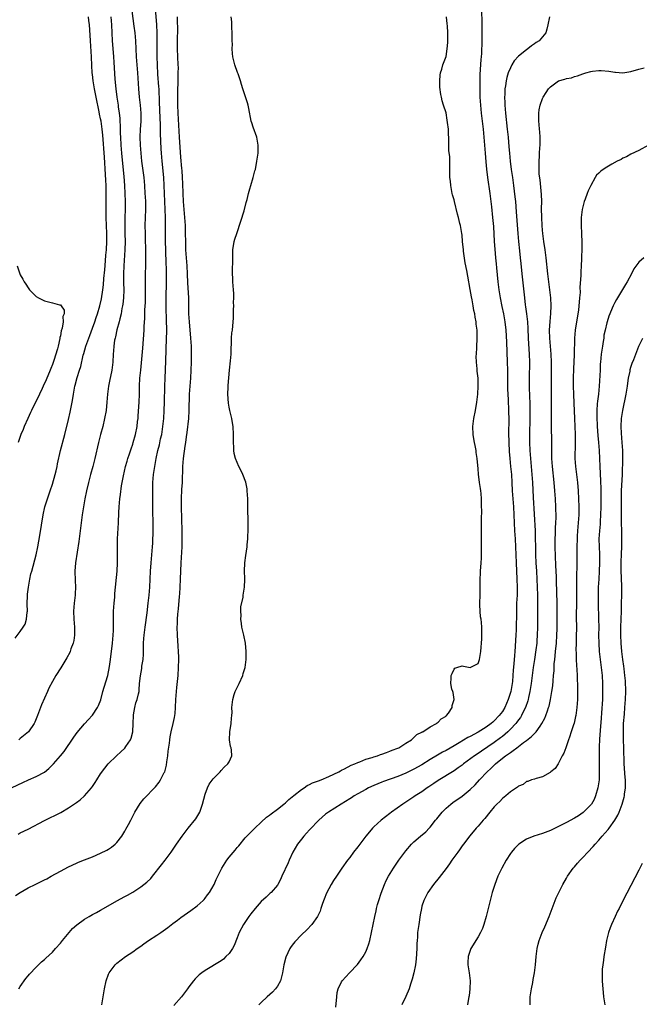
# Model space of a CAD drawing. Units: inches. Extents: x 2616000 to 2619000, y 1518000 to 1521000.
# Drawn here: x 2616255 to 2616409, y 1518759 to 1519004 of the extents above; entities that cross this region are included whole.
import ezdxf

# ---------------------------------------------------------------- set-up
doc = ezdxf.new("R2010")
doc.units = ezdxf.units.IN
doc.header["$MEASUREMENT"] = 0
doc.layers.add('LD26161518_2ft', color=254, linetype='Continuous')

msp = doc.modelspace()

# ---------------------------------------------------------------- linework, layer by layer
at = {"layer": 'LD26161518_2ft'}
for points, elevation in [([(2616253, 1518813.08), (2616255.64, 1518814.36), (2616257.02, 1518814.98), (2616259, 1518815.82), (2616261, 1518816.93), (2616262.15, 1518817.85), (2616263, 1518818.74), (2616263.25, 1518819), (2616264.98, 1518821), (2616265.89, 1518822.11), (2616268.35, 1518825.65), (2616269.19, 1518826.81), (2616271, 1518828.96), (2616271.97, 1518830.03), (2616272.89, 1518831), (2616273, 1518831.14), (2616274.24, 1518833), (2616274.5, 1518833.5), (2616275.03, 1518834.97), (2616275.57, 1518837), (2616275.92, 1518838.08), (2616276.76, 1518841), (2616277.21, 1518843.21), (2616277.47, 1518845), (2616277.63, 1518846.37), (2616277.73, 1518847), (2616277.93, 1518849), (2616278.1, 1518851), (2616278.17, 1518852.17), (2616278.2, 1518853), (2616278.2, 1518853.8), (2616278.23, 1518855), (2616278.25, 1518857), (2616278.37, 1518859), (2616278.53, 1518860.53), (2616278.58, 1518861.42), (2616279.1, 1518867), (2616279.21, 1518869), (2616279.22, 1518871.22), (2616279.2, 1518873), (2616279.23, 1518875), (2616279.44, 1518879), (2616279.54, 1518881.54), (2616279.62, 1518883), (2616279.81, 1518885), (2616279.96, 1518886.04), (2616280.24, 1518888.24), (2616280.66, 1518890.66), (2616281.21, 1518893), (2616281.63, 1518894.37), (2616281.8, 1518895), (2616282.21, 1518896.21), (2616282.58, 1518897.42), (2616283, 1518898.56), (2616283.14, 1518899), (2616283.69, 1518901), (2616284.08, 1518903), (2616284.22, 1518904.22), (2616284.32, 1518905), (2616284.39, 1518905.61), (2616284.62, 1518909), (2616284.68, 1518911), (2616284.7, 1518913), (2616284.8, 1518915), (2616284.98, 1518916.98), (2616285.17, 1518918.83), (2616285.48, 1518922.52), (2616285.81, 1518927), (2616285.85, 1518927.85), (2616286.01, 1518929.99), (2616286.05, 1518932.05), (2616286.14, 1518933.86), (2616286.19, 1518937), (2616286.17, 1518937.83), (2616286.2, 1518940.2), (2616286.19, 1518941), (2616286.24, 1518943), (2616286.29, 1518945.71), (2616286.15, 1518951), (2616286.13, 1518953), (2616286.25, 1518957), (2616286.24, 1518957.76), (2616286.22, 1518959), (2616286.16, 1518960.16), (2616286.13, 1518961), (2616286.01, 1518963), (2616285.82, 1518965), (2616285.29, 1518969), (2616285.07, 1518971), (2616284.9, 1518973), (2616284.86, 1518975), (2616284.94, 1518977), (2616285.06, 1518978.94), (2616285.07, 1518981), (2616284.92, 1518983), (2616284.68, 1518985), (2616284.48, 1518987), (2616284.25, 1518991), (2616283.97, 1518995), (2616283.75, 1518999), (2616283.58, 1519001), (2616283.39, 1519002.61), (2616282.55, 1519009)], 8162), ([(2616254.47, 1518801.53), (2616255, 1518801.79), (2616257, 1518802.76), (2616261, 1518804.87), (2616265.08, 1518806.92), (2616267, 1518808.01), (2616268.78, 1518809.22), (2616269, 1518809.41), (2616269.95, 1518810.05), (2616271, 1518811.06), (2616272.72, 1518813), (2616273, 1518813.38), (2616273.66, 1518814.34), (2616274.06, 1518815), (2616275, 1518816.49), (2616276.05, 1518817.95), (2616276.9, 1518819), (2616278.93, 1518821), (2616280.05, 1518821.95), (2616281.06, 1518822.94), (2616281.28, 1518823.28), (2616282.43, 1518825), (2616282.62, 1518825.38), (2616282.99, 1518827), (2616283.1, 1518829), (2616283.16, 1518831), (2616283.21, 1518831.21), (2616283.49, 1518833), (2616283.79, 1518834.21), (2616284.11, 1518835), (2616284.44, 1518836.44), (2616284.56, 1518837), (2616284.6, 1518837.4), (2616284.7, 1518839), (2616284.89, 1518840.89), (2616285.23, 1518842.77), (2616285.3, 1518843.3), (2616285.56, 1518845), (2616285.66, 1518846.34), (2616285.68, 1518847), (2616285.67, 1518847.67), (2616285.71, 1518849), (2616285.8, 1518850.2), (2616285.83, 1518851), (2616286.07, 1518853), (2616286.57, 1518856.57), (2616286.88, 1518859), (2616287.1, 1518861), (2616287.24, 1518863), (2616287.42, 1518867), (2616287.59, 1518869), (2616287.79, 1518871), (2616287.94, 1518873), (2616287.97, 1518873.97), (2616288.04, 1518875), (2616288.06, 1518876.06), (2616288.11, 1518877), (2616288.11, 1518879), (2616288.02, 1518882.02), (2616288, 1518884), (2616288.01, 1518885.99), (2616288, 1518887), (2616288.04, 1518889), (2616288.2, 1518891), (2616288.47, 1518893), (2616288.83, 1518895), (2616289.27, 1518897), (2616289.62, 1518898.38), (2616289.95, 1518899.95), (2616290.2, 1518901), (2616290.53, 1518903), (2616290.74, 1518905), (2616290.85, 1518907), (2616290.92, 1518909), (2616290.98, 1518913), (2616291.05, 1518915), (2616291.25, 1518919.25), (2616291.44, 1518925), (2616291.47, 1518926.53), (2616291.45, 1518927.45), (2616291.43, 1518929), (2616291.35, 1518933), (2616291.36, 1518935.36), (2616291.44, 1518938.56), (2616291.43, 1518941), (2616291.4, 1518942.6), (2616291.36, 1518943.36), (2616291.23, 1518947), (2616291.19, 1518949), (2616291.17, 1518953), (2616291.12, 1518955), (2616290.95, 1518959), (2616290.86, 1518963), (2616290.74, 1518965), (2616290.34, 1518969), (2616290.17, 1518971), (2616290.1, 1518972.1), (2616289.95, 1518975.95), (2616289.9, 1518978.1), (2616289.82, 1518979.82), (2616289.69, 1518983.69), (2616289.56, 1518987), (2616289.53, 1518987.53), (2616289.27, 1518990.73), (2616289.15, 1518993), (2616289.08, 1518995), (2616289.04, 1518997), (2616289.09, 1519001), (2616288.99, 1519002.99), (2616288.67, 1519007)], 8164), ([(2616369.83, 1519006.17), (2616369.92, 1519003.92), (2616369.93, 1519001), (2616369.89, 1518999), (2616369.81, 1518995.81), (2616369.75, 1518995), (2616369.67, 1518994.33), (2616369.41, 1518990.59), (2616369.36, 1518989), (2616369.36, 1518987), (2616369.41, 1518985), (2616369.54, 1518983), (2616369.75, 1518981), (2616370.23, 1518977), (2616370.43, 1518975), (2616370.7, 1518971), (2616370.87, 1518968.87), (2616371.06, 1518967.06), (2616371.32, 1518965), (2616371.89, 1518961), (2616372.32, 1518957.68), (2616372.59, 1518955), (2616372.76, 1518952.76), (2616372.97, 1518949), (2616373.1, 1518947.1), (2616373.31, 1518945), (2616373.48, 1518943.48), (2616373.55, 1518942.45), (2616373.88, 1518939), (2616374.14, 1518937), (2616374.46, 1518935), (2616374.86, 1518932.86), (2616375.27, 1518931), (2616375.63, 1518929), (2616375.86, 1518927), (2616376.03, 1518924.03), (2616376.24, 1518919), (2616376.28, 1518917), (2616376.3, 1518912.3), (2616376.33, 1518911), (2616376.42, 1518909.58), (2616376.53, 1518907), (2616376.58, 1518904.58), (2616376.57, 1518901.43), (2616376.61, 1518899), (2616376.72, 1518896.72), (2616376.87, 1518895), (2616377.07, 1518893), (2616377.24, 1518891), (2616377.36, 1518889), (2616377.46, 1518887), (2616377.59, 1518885), (2616377.75, 1518883), (2616377.88, 1518881), (2616378.06, 1518877), (2616378.19, 1518875), (2616378.3, 1518873), (2616378.43, 1518869), (2616378.62, 1518865), (2616378.69, 1518863), (2616378.65, 1518861), (2616378.56, 1518859), (2616378.49, 1518857), (2616378.4, 1518852.4), (2616378.34, 1518851), (2616378.25, 1518849.75), (2616378.18, 1518848.18), (2616378.09, 1518847), (2616378, 1518846), (2616377.87, 1518843.87), (2616377.72, 1518842.28), (2616377.64, 1518841), (2616377.49, 1518839.49), (2616377.44, 1518839), (2616377.1, 1518837), (2616376.49, 1518835), (2616375.6, 1518833), (2616375, 1518832.05), (2616374.24, 1518831), (2616373, 1518829.7), (2616372.61, 1518829.39), (2616372.2, 1518829), (2616371, 1518828.11), (2616369, 1518826.87), (2616367, 1518825.81), (2616366.45, 1518825.55), (2616364.22, 1518824.22), (2616363, 1518823.51), (2616361, 1518822.36), (2616360.11, 1518821.89), (2616358.83, 1518821.17), (2616357, 1518820.05), (2616355, 1518818.78), (2616353, 1518817.64), (2616351, 1518816.67), (2616349, 1518815.87), (2616345.4, 1518814.6), (2616345, 1518814.42), (2616343.97, 1518814.03), (2616343, 1518813.6), (2616341.68, 1518813), (2616341, 1518812.65), (2616339, 1518811.51), (2616338.15, 1518811), (2616337.46, 1518810.54), (2616337, 1518810.25), (2616334.87, 1518809), (2616331.69, 1518807), (2616331, 1518806.44), (2616329.34, 1518805), (2616329, 1518804.67), (2616327.42, 1518803), (2616327, 1518802.58), (2616326.27, 1518801.73), (2616325.59, 1518801), (2616325, 1518800.28), (2616324.02, 1518799), (2616322.82, 1518797), (2616321.93, 1518795), (2616321.66, 1518794.34), (2616320.14, 1518791), (2616319.79, 1518790.21), (2616319.13, 1518789), (2616319, 1518788.81), (2616317.46, 1518787), (2616317.23, 1518786.77), (2616316.17, 1518785.83), (2616315, 1518784.69), (2616313.47, 1518783), (2616312.37, 1518781.63), (2616311.91, 1518781), (2616310.58, 1518779), (2616309.53, 1518777), (2616309, 1518775.67), (2616308.22, 1518773.78), (2616307.8, 1518773), (2616307, 1518771.79), (2616306.21, 1518771), (2616305.59, 1518770.41), (2616305, 1518769.97), (2616301, 1518767.58), (2616300.18, 1518767), (2616299.53, 1518766.47), (2616299, 1518765.97), (2616298.53, 1518765.47), (2616298.14, 1518765), (2616297, 1518763.51), (2616296.65, 1518763), (2616295.11, 1518761), (2616293.19, 1518758.81)], 8172), ([(2616253.75, 1518850.25), (2616255, 1518851.94), (2616255.75, 1518853), (2616256.21, 1518853.79), (2616256.59, 1518855), (2616256.74, 1518856.74), (2616256.8, 1518857), (2616256.73, 1518858.73), (2616256.76, 1518859), (2616256.78, 1518860.78), (2616256.81, 1518861.2), (2616257.02, 1518862.98), (2616257.38, 1518865), (2616257.67, 1518866.33), (2616257.84, 1518867), (2616258.95, 1518871), (2616259.39, 1518873), (2616259.88, 1518875.88), (2616260.67, 1518881), (2616261.1, 1518883), (2616261.75, 1518885), (2616262.48, 1518887), (2616263, 1518888.62), (2616263.69, 1518891), (2616263.92, 1518891.92), (2616264.18, 1518893), (2616264.29, 1518893.71), (2616265.03, 1518897), (2616266.08, 1518901), (2616267, 1518904.76), (2616267.43, 1518906.57), (2616267.91, 1518909), (2616268.07, 1518909.93), (2616268.22, 1518911), (2616268.49, 1518912.49), (2616268.61, 1518913), (2616268.7, 1518913.29), (2616269.2, 1518915.2), (2616269.75, 1518917), (2616270.06, 1518917.94), (2616270.7, 1518920.7), (2616270.84, 1518921.16), (2616271.36, 1518923), (2616272.06, 1518925), (2616272.33, 1518925.67), (2616273, 1518927.5), (2616273.54, 1518929), (2616273.91, 1518930.09), (2616274.19, 1518931), (2616274.78, 1518933), (2616275.2, 1518934.8), (2616275.56, 1518937), (2616275.73, 1518938.27), (2616275.84, 1518939.84), (2616276.06, 1518941.94), (2616276.25, 1518944.25), (2616276.33, 1518945.67), (2616276.45, 1518947), (2616276.57, 1518949), (2616276.57, 1518951), (2616276.46, 1518953), (2616276.37, 1518955), (2616276.36, 1518957), (2616276.39, 1518959), (2616276.39, 1518961), (2616276.35, 1518963), (2616276.29, 1518964.29), (2616276.25, 1518965.75), (2616275.99, 1518970.01), (2616275.52, 1518975.52), (2616275.36, 1518977), (2616275.1, 1518979), (2616275, 1518979.6), (2616274.75, 1518980.75), (2616274.65, 1518981.35), (2616273.88, 1518985), (2616273.5, 1518987), (2616273.17, 1518989), (2616273, 1518990.6), (2616272.94, 1518991), (2616272.82, 1518992.82), (2616272.73, 1518995), (2616272.46, 1518999), (2616272.41, 1519000.41), (2616272.26, 1519003), (2616272.09, 1519004.09), (2616271.97, 1519005)], 8158), ([(2616253.79, 1518786.21), (2616255.01, 1518787), (2616257, 1518788.1), (2616258.74, 1518789), (2616261, 1518790.1), (2616261.59, 1518790.41), (2616262.69, 1518791), (2616265, 1518792.28), (2616267, 1518793.32), (2616269, 1518794.26), (2616269.52, 1518794.48), (2616271, 1518795.1), (2616273, 1518795.87), (2616275, 1518796.72), (2616276.51, 1518797.49), (2616277, 1518797.78), (2616277.74, 1518798.26), (2616278.61, 1518799), (2616279, 1518799.38), (2616280.27, 1518801), (2616281, 1518802.21), (2616281.3, 1518802.7), (2616281.93, 1518803.93), (2616282.52, 1518805), (2616283, 1518805.99), (2616283.54, 1518807), (2616284.84, 1518809.16), (2616285.75, 1518810.25), (2616288.69, 1518813.31), (2616289.58, 1518814.42), (2616289.92, 1518815), (2616290.81, 1518816.81), (2616290.95, 1518817.05), (2616291.37, 1518818.63), (2616291.47, 1518819.47), (2616291.72, 1518821), (2616291.83, 1518822.17), (2616292.14, 1518824.14), (2616292.2, 1518825), (2616292.28, 1518825.72), (2616292.55, 1518827), (2616293.07, 1518829), (2616293.43, 1518830.57), (2616293.49, 1518831), (2616293.52, 1518831.52), (2616293.68, 1518833), (2616293.73, 1518835), (2616293.85, 1518837), (2616293.97, 1518838.03), (2616294.27, 1518841), (2616294.4, 1518843), (2616294.45, 1518845), (2616294.45, 1518845.55), (2616294.39, 1518847), (2616294.29, 1518848.29), (2616294.11, 1518851), (2616294.06, 1518853), (2616294.12, 1518853.88), (2616294.16, 1518855), (2616294.26, 1518856.26), (2616294.4, 1518857.6), (2616294.62, 1518860.62), (2616294.69, 1518861.31), (2616294.8, 1518863), (2616294.91, 1518865), (2616295.07, 1518869), (2616295.3, 1518873), (2616295.34, 1518875), (2616295.32, 1518877), (2616295.16, 1518883), (2616295.16, 1518885), (2616295.26, 1518887.26), (2616295.36, 1518889), (2616295.49, 1518893), (2616295.66, 1518895), (2616296.07, 1518898.07), (2616296.22, 1518899), (2616296.39, 1518900.39), (2616296.55, 1518901.45), (2616296.92, 1518905), (2616297.04, 1518906.96), (2616297.16, 1518911), (2616297.28, 1518913), (2616297.43, 1518915), (2616297.55, 1518917), (2616297.6, 1518919), (2616297.59, 1518923), (2616297.49, 1518925), (2616297.1, 1518929), (2616296.99, 1518931), (2616296.97, 1518933.03), (2616296.92, 1518935), (2616296.71, 1518938.71), (2616296.64, 1518941), (2616296.54, 1518943), (2616296.37, 1518945), (2616296.23, 1518947), (2616296.18, 1518949), (2616296.15, 1518951), (2616296.1, 1518953), (2616295.97, 1518955), (2616295.63, 1518959), (2616295.55, 1518961), (2616295.49, 1518963.49), (2616295.41, 1518965), (2616295.27, 1518966.73), (2616295.24, 1518967.24), (2616295, 1518970.06), (2616294.62, 1518975), (2616294.53, 1518976.53), (2616294.3, 1518981), (2616294.24, 1518983), (2616294.2, 1518985.8), (2616294.23, 1518987), (2616294.29, 1518988.29), (2616294.29, 1518989.71), (2616294.34, 1518991), (2616294.35, 1518992.35), (2616294.33, 1518993), (2616294.17, 1518997), (2616294.18, 1518997.82), (2616294.16, 1519000.16), (2616294.19, 1519001), (2616294.12, 1519005)], 8166), ([(2616277.57, 1519005), (2616277.72, 1519003), (2616277.86, 1518999), (2616278.09, 1518996.09), (2616278.2, 1518995), (2616278.3, 1518993.7), (2616278.53, 1518989.47), (2616278.77, 1518987), (2616279.04, 1518985), (2616279.36, 1518983), (2616279.4, 1518982.6), (2616279.63, 1518981), (2616279.76, 1518979.76), (2616279.78, 1518979), (2616279.85, 1518977.85), (2616279.85, 1518977), (2616279.91, 1518975.91), (2616279.92, 1518975), (2616280.04, 1518973), (2616280.2, 1518971), (2616280.43, 1518968.43), (2616280.79, 1518965.21), (2616280.98, 1518963), (2616281.05, 1518961), (2616281.08, 1518959), (2616281.08, 1518957), (2616281.03, 1518955), (2616281.01, 1518953), (2616281.06, 1518950.94), (2616281.08, 1518949), (2616280.99, 1518947), (2616280.76, 1518943), (2616280.7, 1518941), (2616280.72, 1518938.72), (2616280.76, 1518937), (2616280.68, 1518935), (2616280.53, 1518933.47), (2616280.46, 1518933), (2616280.32, 1518932.32), (2616280.1, 1518931), (2616279.78, 1518929.78), (2616279.61, 1518929), (2616279.08, 1518927.08), (2616278.69, 1518925.31), (2616278.59, 1518925), (2616278.49, 1518924.49), (2616278.27, 1518923), (2616278.2, 1518921.8), (2616278.12, 1518921), (2616278.02, 1518919), (2616277.79, 1518917), (2616277.45, 1518915.45), (2616277.31, 1518914.69), (2616276.93, 1518913), (2616276.7, 1518911), (2616276.59, 1518909), (2616276.37, 1518907), (2616276.01, 1518905), (2616275.53, 1518903), (2616274.98, 1518901.02), (2616274.47, 1518899), (2616273.58, 1518895), (2616273.08, 1518893), (2616272.52, 1518891), (2616271.98, 1518889), (2616271.53, 1518887), (2616271.11, 1518885), (2616270.71, 1518883), (2616270.48, 1518881.52), (2616270.38, 1518881), (2616270.14, 1518879), (2616269.94, 1518877), (2616269.69, 1518875), (2616269.61, 1518874.39), (2616268.78, 1518869), (2616268.61, 1518867), (2616268.64, 1518864.64), (2616268.71, 1518863), (2616268.68, 1518861.32), (2616268.66, 1518861), (2616268.44, 1518859), (2616268.28, 1518857), (2616268.36, 1518855), (2616268.52, 1518853), (2616268.51, 1518851), (2616268.33, 1518849.67), (2616268.16, 1518849), (2616267.62, 1518847.62), (2616267.43, 1518847), (2616267.31, 1518846.69), (2616266.61, 1518845.39), (2616266.35, 1518845), (2616265.09, 1518842.91), (2616263.89, 1518841), (2616263, 1518839.53), (2616262.13, 1518837.87), (2616261.75, 1518837), (2616261, 1518835.37), (2616260.3, 1518833.7), (2616259.32, 1518831), (2616258.62, 1518829.38), (2616258.43, 1518829), (2616257.02, 1518826.98), (2616255, 1518825.27), (2616254.63, 1518825)], 8160), ([(2616254.66, 1518763), (2616255, 1518763.59), (2616256.41, 1518765.59), (2616257, 1518766.24), (2616257.34, 1518766.66), (2616259, 1518768.39), (2616260.3, 1518769.7), (2616261, 1518770.29), (2616261.36, 1518770.64), (2616263, 1518772.13), (2616263.81, 1518773), (2616265, 1518774.33), (2616265.51, 1518775), (2616267.18, 1518777), (2616268.03, 1518777.97), (2616269.07, 1518778.93), (2616271, 1518780.37), (2616272.13, 1518781), (2616273, 1518781.46), (2616273.98, 1518782.02), (2616275, 1518782.55), (2616275.72, 1518783), (2616279, 1518784.93), (2616281, 1518785.97), (2616281.69, 1518786.31), (2616283, 1518787.07), (2616285, 1518788.36), (2616286.48, 1518789.52), (2616287.51, 1518790.49), (2616287.95, 1518791), (2616290.18, 1518793.82), (2616291.07, 1518795), (2616292.53, 1518797), (2616293.89, 1518799), (2616295.31, 1518801), (2616296.81, 1518803), (2616298.69, 1518805.31), (2616299.47, 1518806.53), (2616299.68, 1518807), (2616300, 1518808), (2616300.37, 1518809), (2616301, 1518811.44), (2616301.6, 1518813), (2616302.05, 1518813.95), (2616303, 1518815.26), (2616304.72, 1518817), (2616305, 1518817.36), (2616305.79, 1518818.21), (2616306.71, 1518819), (2616307, 1518819.52), (2616307.63, 1518821), (2616307.58, 1518822.42), (2616307.46, 1518823), (2616307.35, 1518823.35), (2616307.12, 1518825), (2616307.19, 1518827), (2616307.53, 1518829), (2616307.6, 1518830.4), (2616307.7, 1518831), (2616307.74, 1518831.74), (2616307.68, 1518833), (2616307.89, 1518835), (2616308.27, 1518836.27), (2616308.51, 1518837), (2616309.32, 1518838.68), (2616309.45, 1518839), (2616310.38, 1518841), (2616310.52, 1518841.48), (2616311.01, 1518843), (2616311.24, 1518845), (2616311.23, 1518847), (2616311.07, 1518849), (2616310.67, 1518851), (2616310.32, 1518852.32), (2616310.19, 1518853), (2616310.04, 1518853.96), (2616309.89, 1518855), (2616309.96, 1518855.96), (2616309.9, 1518857), (2616309.94, 1518858.06), (2616310.46, 1518860.46), (2616310.52, 1518861), (2616310.81, 1518863), (2616310.86, 1518864.86), (2616310.89, 1518865.11), (2616310.84, 1518867), (2616310.89, 1518869), (2616311.14, 1518870.86), (2616311.48, 1518873), (2616311.52, 1518873.52), (2616311.68, 1518875), (2616311.67, 1518875.67), (2616311.74, 1518877), (2616311.76, 1518878.24), (2616311.61, 1518883.61), (2616311.61, 1518885), (2616311.52, 1518887), (2616311.47, 1518887.47), (2616311.12, 1518889.12), (2616310.38, 1518891), (2616309.96, 1518891.96), (2616309.38, 1518893), (2616308.54, 1518895), (2616308.26, 1518896.26), (2616308.14, 1518897), (2616308.16, 1518897.84), (2616308.07, 1518899), (2616308.06, 1518900.06), (2616308.1, 1518901), (2616308, 1518903), (2616307.87, 1518903.87), (2616307.63, 1518905), (2616307.15, 1518907), (2616307, 1518907.76), (2616306.82, 1518908.82), (2616306.68, 1518911), (2616306.74, 1518912.74), (2616306.78, 1518913.22), (2616307.05, 1518917), (2616307.35, 1518919.35), (2616307.51, 1518921), (2616307.48, 1518922.52), (2616307.59, 1518923.59), (2616307.59, 1518925), (2616307.7, 1518926.3), (2616307.81, 1518927), (2616307.99, 1518929), (2616308.07, 1518929.93), (2616308.09, 1518932.09), (2616308.13, 1518933), (2616308.12, 1518933.88), (2616308.15, 1518935), (2616308.13, 1518936.13), (2616308.08, 1518937), (2616307.91, 1518939), (2616307.88, 1518939.88), (2616307.81, 1518941), (2616307.79, 1518942.21), (2616307.88, 1518943.88), (2616307.88, 1518945), (2616307.91, 1518946.09), (2616307.95, 1518947), (2616308.27, 1518949), (2616308.42, 1518949.58), (2616308.88, 1518951), (2616309.92, 1518954.08), (2616310.7, 1518956.7), (2616311.27, 1518958.73), (2616311.47, 1518959.47), (2616311.83, 1518961), (2616312.15, 1518962.15), (2616312.37, 1518963), (2616313.01, 1518965), (2616313.41, 1518966.59), (2616313.53, 1518967), (2616313.92, 1518969), (2616314.18, 1518971), (2616314.18, 1518972.18), (2616314.21, 1518973), (2616313.85, 1518975), (2616313, 1518977.51), (2616312.61, 1518978.61), (2616312.51, 1518979), (2616311.86, 1518982.14), (2616311.7, 1518983), (2616311.55, 1518983.55), (2616310.39, 1518987), (2616310.1, 1518988.1), (2616309.82, 1518989), (2616309.21, 1518990.79), (2616309.11, 1518991.11), (2616308.41, 1518993), (2616307.92, 1518995), (2616307.83, 1518995.83), (2616307.76, 1518997), (2616307.8, 1518998.2), (2616307.78, 1518999), (2616307.78, 1519001), (2616307.7, 1519002.3), (2616307.7, 1519003.7), (2616307.52, 1519005)], 8168), ([(2616275.33, 1518759), (2616275.97, 1518763), (2616276.42, 1518765), (2616277, 1518766.67), (2616277.15, 1518767), (2616278.61, 1518769), (2616279, 1518769.38), (2616281.16, 1518771), (2616283, 1518772.19), (2616284.08, 1518773), (2616285, 1518773.61), (2616285.79, 1518774.21), (2616286.94, 1518775), (2616289, 1518776.32), (2616289.96, 1518777), (2616290.59, 1518777.41), (2616291.76, 1518778.24), (2616293, 1518779.28), (2616294.1, 1518780.1), (2616295, 1518780.77), (2616297.5, 1518782.5), (2616299, 1518783.65), (2616300.49, 1518785), (2616300.74, 1518785.26), (2616301, 1518785.54), (2616301.64, 1518786.36), (2616302.11, 1518787), (2616303.23, 1518789), (2616303.78, 1518790.22), (2616305, 1518792.73), (2616305.15, 1518793), (2616306.41, 1518795), (2616307, 1518795.77), (2616308.46, 1518797.54), (2616309, 1518798.2), (2616309.38, 1518798.62), (2616311, 1518800.56), (2616311.4, 1518801), (2616313.38, 1518803), (2616315, 1518804.49), (2616316.3, 1518805.7), (2616317, 1518806.19), (2616317.43, 1518806.57), (2616319, 1518807.7), (2616320.58, 1518809), (2616321, 1518809.32), (2616321.85, 1518810.15), (2616323.13, 1518811.13), (2616325, 1518812.61), (2616325.63, 1518813), (2616326.42, 1518813.58), (2616327, 1518813.82), (2616327.76, 1518814.24), (2616329, 1518814.66), (2616329.23, 1518814.77), (2616329.88, 1518815), (2616331.82, 1518815.82), (2616334.31, 1518817), (2616334.72, 1518817.28), (2616335, 1518817.39), (2616335.75, 1518817.76), (2616337.36, 1518818.64), (2616338.32, 1518819), (2616339, 1518819.34), (2616339.49, 1518819.49), (2616341, 1518820.13), (2616342.61, 1518820.61), (2616343, 1518820.75), (2616343.91, 1518821), (2616344.68, 1518821.32), (2616345, 1518821.4), (2616346.14, 1518821.86), (2616347, 1518822.12), (2616347.6, 1518822.4), (2616349, 1518822.9), (2616349.21, 1518823), (2616351, 1518824.17), (2616352.4, 1518825), (2616353, 1518825.53), (2616353.7, 1518826.3), (2616355, 1518826.87), (2616355.07, 1518826.93), (2616355.24, 1518827), (2616357, 1518828.2), (2616358.58, 1518829), (2616358.76, 1518829.24), (2616359, 1518829.35), (2616359.77, 1518830.23), (2616361, 1518830.9), (2616361.05, 1518830.95), (2616361.14, 1518831), (2616361.61, 1518831.61), (2616362.52, 1518833), (2616362.51, 1518833.49), (2616362.99, 1518835), (2616362.76, 1518836.76), (2616362.64, 1518837), (2616362.41, 1518837.59), (2616362.17, 1518839), (2616362.3, 1518840.3), (2616362.26, 1518841), (2616362.48, 1518841.53), (2616363, 1518842.57), (2616363.17, 1518842.83), (2616363.66, 1518843), (2616365, 1518843.38), (2616365.3, 1518843.3), (2616367, 1518843.02), (2616369, 1518843.99), (2616369.34, 1518845), (2616369.56, 1518846.44), (2616369.64, 1518847), (2616369.89, 1518850.11), (2616369.91, 1518851), (2616369.86, 1518851.86), (2616369.87, 1518853), (2616369.81, 1518854.19), (2616369.7, 1518855), (2616369.6, 1518855.6), (2616369.46, 1518857), (2616369.39, 1518858.61), (2616369.36, 1518859), (2616369.45, 1518861), (2616369.48, 1518863), (2616369.45, 1518863.45), (2616369.44, 1518865), (2616369.53, 1518866.47), (2616369.53, 1518867), (2616369.72, 1518869), (2616369.77, 1518870.23), (2616369.82, 1518871), (2616369.8, 1518875), (2616369.82, 1518879.82), (2616369.87, 1518882.13), (2616369.85, 1518883), (2616369.8, 1518883.8), (2616369.81, 1518885), (2616369.72, 1518886.28), (2616369.63, 1518887), (2616369.54, 1518887.54), (2616369.34, 1518889), (2616369.09, 1518891.09), (2616369, 1518892.48), (2616368.72, 1518895), (2616368.49, 1518896.49), (2616368.45, 1518897), (2616368.21, 1518898.21), (2616368.1, 1518899), (2616367.92, 1518899.92), (2616367.76, 1518901), (2616367.65, 1518903), (2616367.9, 1518905), (2616368.33, 1518907), (2616368.64, 1518909), (2616368.86, 1518911), (2616368.98, 1518913), (2616368.94, 1518915), (2616368.73, 1518916.73), (2616368.7, 1518917.3), (2616368.54, 1518919), (2616368.52, 1518920.52), (2616368.53, 1518921), (2616368.62, 1518922.62), (2616368.66, 1518923), (2616368.73, 1518924.73), (2616368.77, 1518925.23), (2616368.7, 1518927), (2616368.49, 1518928.49), (2616368.47, 1518929), (2616368.2, 1518930.2), (2616368.12, 1518931), (2616367.89, 1518931.89), (2616367.73, 1518933), (2616367.45, 1518934.55), (2616367.29, 1518935.29), (2616367, 1518937.11), (2616366.4, 1518940.4), (2616366.19, 1518941.81), (2616365.74, 1518943.74), (2616365.35, 1518946.65), (2616365.29, 1518947), (2616365.11, 1518949), (2616365, 1518950.6), (2616364.95, 1518951), (2616364.58, 1518953), (2616364.45, 1518953.55), (2616364.07, 1518955), (2616363.84, 1518955.84), (2616363.08, 1518959), (2616363, 1518959.42), (2616362.63, 1518960.63), (2616362.54, 1518961), (2616362.15, 1518963), (2616362.06, 1518964.06), (2616361.94, 1518965), (2616361.94, 1518966.06), (2616361.96, 1518967), (2616361.96, 1518969), (2616361.89, 1518970.11), (2616361.71, 1518971.71), (2616361.69, 1518973), (2616361.72, 1518974.28), (2616361.68, 1518975), (2616361.6, 1518975.6), (2616361.56, 1518977), (2616361.36, 1518978.64), (2616361.25, 1518979.25), (2616361, 1518981.04), (2616360.36, 1518983), (2616360.06, 1518984.06), (2616359.82, 1518985), (2616359.67, 1518985.67), (2616359.48, 1518987.48), (2616359.43, 1518989), (2616359.53, 1518990.47), (2616359.61, 1518991), (2616359.94, 1518991.94), (2616360.21, 1518993), (2616361, 1518995.1), (2616361.25, 1518997), (2616361.43, 1518998.57), (2616361.44, 1518999), (2616361.42, 1518999.42), (2616361.45, 1519001), (2616361.31, 1519002.69), (2616361.23, 1519003.23), (2616361.06, 1519005)], 8170), ([(2616386.7, 1519005), (2616386.32, 1519003), (2616386.07, 1519001.93), (2616385.81, 1519001), (2616384.19, 1518999), (2616383.44, 1518998.56), (2616383, 1518998.27), (2616382.25, 1518997.75), (2616381.36, 1518997), (2616381, 1518996.78), (2616379, 1518995.14), (2616377.98, 1518994.02), (2616377.37, 1518993), (2616377, 1518992.31), (2616376.49, 1518991), (2616376.14, 1518989.86), (2616375.95, 1518989), (2616375.77, 1518987.77), (2616375.62, 1518987), (2616375.59, 1518985.59), (2616375.54, 1518985), (2616375.62, 1518983.62), (2616375.63, 1518983), (2616375.79, 1518981), (2616376.23, 1518977), (2616376.44, 1518975), (2616376.63, 1518972.63), (2616376.75, 1518971), (2616376.92, 1518969), (2616377.18, 1518967), (2616377.5, 1518965), (2616377.79, 1518963), (2616378.14, 1518960.14), (2616378.25, 1518959), (2616378.46, 1518956.46), (2616378.82, 1518951), (2616379.02, 1518949), (2616379.3, 1518946.7), (2616379.47, 1518945), (2616379.57, 1518943.57), (2616379.81, 1518941), (2616380.5, 1518935), (2616380.72, 1518933.28), (2616380.8, 1518932.8), (2616381.04, 1518931.04), (2616381.24, 1518929), (2616381.35, 1518927.35), (2616381.44, 1518925), (2616381.52, 1518923.52), (2616381.69, 1518921), (2616381.73, 1518919), (2616381.67, 1518915), (2616381.67, 1518913), (2616381.76, 1518910.24), (2616381.82, 1518909), (2616381.87, 1518907), (2616381.86, 1518905), (2616381.72, 1518901), (2616381.73, 1518899), (2616381.84, 1518897), (2616382.38, 1518891), (2616382.52, 1518889), (2616382.7, 1518885.3), (2616383.16, 1518877), (2616383.21, 1518875.21), (2616383.24, 1518873), (2616383.29, 1518871), (2616383.36, 1518869), (2616383.46, 1518867), (2616383.69, 1518863), (2616383.74, 1518861), (2616383.74, 1518859), (2616383.72, 1518857.72), (2616383.72, 1518853), (2616383.69, 1518851), (2616383.6, 1518849.6), (2616383.56, 1518849), (2616383.36, 1518847.36), (2616382.99, 1518845.01), (2616382.7, 1518843), (2616382.19, 1518839), (2616382.03, 1518837.97), (2616381.86, 1518837), (2616381.51, 1518835.51), (2616381.41, 1518835), (2616381.32, 1518834.68), (2616380.74, 1518833), (2616380.46, 1518832.46), (2616379.76, 1518831), (2616379.48, 1518830.52), (2616379, 1518829.92), (2616378.63, 1518829.37), (2616378.32, 1518829), (2616377, 1518827.59), (2616376.4, 1518827), (2616375, 1518825.82), (2616374.55, 1518825.45), (2616373, 1518824.32), (2616369.83, 1518822.17), (2616369, 1518821.59), (2616368.11, 1518821), (2616365.36, 1518819), (2616365, 1518818.7), (2616364.03, 1518817.97), (2616363, 1518817.26), (2616359, 1518814.86), (2616357.91, 1518814.09), (2616356.72, 1518813.28), (2616356.29, 1518813), (2616355, 1518812.04), (2616353.34, 1518811), (2616353, 1518810.76), (2616351, 1518809.47), (2616350.24, 1518809), (2616347.43, 1518807), (2616347, 1518806.65), (2616344.86, 1518805), (2616343, 1518803.29), (2616342.71, 1518803), (2616341.92, 1518802.08), (2616341.01, 1518801), (2616339.29, 1518798.71), (2616339, 1518798.3), (2616337.96, 1518797), (2616337, 1518795.69), (2616336.46, 1518795), (2616335.07, 1518793), (2616333.72, 1518791), (2616333, 1518789.94), (2616332.4, 1518789), (2616331.21, 1518786.79), (2616330.65, 1518785.35), (2616330.24, 1518784.24), (2616329.84, 1518783), (2616329.65, 1518782.35), (2616329, 1518780.96), (2616327.6, 1518779), (2616326.35, 1518777.65), (2616325, 1518776.42), (2616323.33, 1518774.67), (2616323, 1518774.28), (2616322.45, 1518773.55), (2616322.11, 1518773), (2616321.09, 1518770.91), (2616320.57, 1518769), (2616320.26, 1518767), (2616320.04, 1518765.96), (2616319.77, 1518765), (2616319, 1518763.61), (2616318.57, 1518763), (2616317.82, 1518762.18), (2616316.48, 1518761), (2616315, 1518759.59), (2616314.42, 1518759)], 8174), ([(2616333.57, 1518758.43), (2616333.76, 1518761), (2616333.9, 1518762.1), (2616334.14, 1518763), (2616335, 1518764.72), (2616335.17, 1518765), (2616336, 1518766), (2616336.92, 1518767), (2616338.93, 1518769.07), (2616339.81, 1518770.19), (2616340.37, 1518771), (2616341, 1518772.19), (2616341.36, 1518773), (2616341.77, 1518774.23), (2616341.99, 1518775), (2616342.43, 1518777), (2616342.81, 1518779), (2616343.23, 1518781), (2616343.59, 1518782.41), (2616343.7, 1518783), (2616343.94, 1518783.94), (2616344.24, 1518785), (2616344.84, 1518786.84), (2616345.65, 1518789), (2616346.07, 1518789.93), (2616346.66, 1518791), (2616347.9, 1518793), (2616349.27, 1518795), (2616350.7, 1518797), (2616351, 1518797.38), (2616352.42, 1518799), (2616353, 1518799.6), (2616354.61, 1518801), (2616355.92, 1518802.08), (2616356.77, 1518803), (2616357, 1518803.22), (2616358.37, 1518805), (2616358.66, 1518805.34), (2616360.03, 1518807), (2616361, 1518807.98), (2616362.19, 1518809), (2616362.65, 1518809.35), (2616365, 1518810.98), (2616367, 1518812.61), (2616368.2, 1518813.8), (2616369.3, 1518815), (2616371.21, 1518817), (2616372.15, 1518817.85), (2616373.3, 1518819), (2616375, 1518820.38), (2616375.79, 1518821), (2616376.52, 1518821.48), (2616377, 1518821.86), (2616377.72, 1518822.28), (2616378.6, 1518823), (2616380.3, 1518824.3), (2616381, 1518824.81), (2616382.23, 1518825.77), (2616383.41, 1518827), (2616384.39, 1518828.39), (2616384.84, 1518829), (2616385.59, 1518830.41), (2616385.83, 1518831), (2616386.23, 1518832.23), (2616386.51, 1518833), (2616386.62, 1518833.38), (2616386.98, 1518835), (2616387.34, 1518837), (2616387.55, 1518838.45), (2616387.63, 1518839.63), (2616387.77, 1518841), (2616387.86, 1518842.14), (2616387.93, 1518843.93), (2616388.03, 1518845), (2616388.14, 1518845.86), (2616388.24, 1518847), (2616388.46, 1518849), (2616388.59, 1518851), (2616388.63, 1518852.63), (2616388.68, 1518856.68), (2616388.66, 1518859), (2616388.49, 1518864.49), (2616388.44, 1518865.56), (2616388.35, 1518868.35), (2616388.17, 1518873), (2616388.17, 1518875), (2616388.23, 1518876.23), (2616388.26, 1518877.74), (2616388.33, 1518879), (2616388.36, 1518880.36), (2616388.31, 1518883), (2616388.19, 1518885), (2616388.04, 1518887), (2616387.87, 1518889), (2616387.47, 1518893), (2616387.35, 1518895), (2616387.31, 1518897), (2616387.31, 1518899), (2616387.25, 1518903.25), (2616387.26, 1518906.74), (2616387.22, 1518911.22), (2616387.21, 1518919), (2616387.14, 1518921), (2616386.81, 1518925), (2616386.77, 1518927), (2616386.89, 1518929.11), (2616387.07, 1518931.07), (2616387.16, 1518933), (2616387.06, 1518935), (2616386.85, 1518937), (2616386.36, 1518941), (2616385.93, 1518945), (2616385.65, 1518947), (2616385.34, 1518949), (2616385.08, 1518951), (2616385, 1518951.84), (2616384.9, 1518953), (2616384.8, 1518955), (2616384.77, 1518957.23), (2616384.79, 1518959), (2616384.73, 1518960.73), (2616384.38, 1518964.38), (2616384.2, 1518965.8), (2616384.15, 1518967), (2616384.19, 1518968.19), (2616384.13, 1518969), (2616384.24, 1518970.24), (2616384.26, 1518971), (2616384.37, 1518972.37), (2616384.4, 1518973), (2616384.38, 1518973.62), (2616384.39, 1518975), (2616384.32, 1518976.32), (2616384.23, 1518977), (2616384.18, 1518978.18), (2616384.05, 1518979), (2616384.12, 1518980.12), (2616384.06, 1518981), (2616384.18, 1518981.82), (2616384.42, 1518983), (2616385, 1518984.66), (2616385.16, 1518985), (2616385.91, 1518986.09), (2616386.47, 1518987), (2616387, 1518987.55), (2616388.99, 1518989), (2616390.59, 1518989.41), (2616391, 1518989.62), (2616392.19, 1518989.81), (2616393, 1518990.13), (2616393.71, 1518990.29), (2616395, 1518990.75), (2616395.79, 1518991), (2616397, 1518991.33), (2616397.4, 1518991.4), (2616399, 1518991.62), (2616399.62, 1518991.62), (2616401.47, 1518991.47), (2616403, 1518991.15), (2616403.16, 1518991.16), (2616405, 1518991.02), (2616407, 1518991.36), (2616409, 1518991.94), (2616410.29, 1518992.29)], 8176), ([(2616411.36, 1518973), (2616409, 1518971.7), (2616407, 1518970.74), (2616405.87, 1518970.13), (2616405, 1518969.74), (2616404.54, 1518969.46), (2616403.6, 1518969), (2616402.27, 1518968.27), (2616401, 1518967.53), (2616400.12, 1518967), (2616399.49, 1518966.51), (2616399, 1518966.02), (2616398.46, 1518965.54), (2616398.08, 1518965), (2616397.01, 1518962.99), (2616396.34, 1518961.66), (2616396.13, 1518961), (2616395.59, 1518959.59), (2616395.35, 1518959), (2616394.86, 1518957), (2616394.65, 1518955), (2616394.61, 1518953), (2616394.69, 1518951), (2616394.81, 1518948.81), (2616394.78, 1518947), (2616394.68, 1518945.32), (2616394.7, 1518944.7), (2616394.63, 1518943), (2616394.54, 1518941.46), (2616394.53, 1518940.53), (2616394.32, 1518937.68), (2616394.36, 1518936.36), (2616394.24, 1518935), (2616394.09, 1518933.91), (2616394.06, 1518933), (2616393.92, 1518931.92), (2616393.42, 1518929), (2616393.12, 1518927), (2616392.97, 1518925), (2616392.85, 1518920.85), (2616392.69, 1518917.31), (2616392.65, 1518915), (2616392.66, 1518913), (2616392.7, 1518911), (2616392.78, 1518908.78), (2616392.96, 1518905), (2616393.11, 1518901), (2616393.15, 1518898.85), (2616393.05, 1518895), (2616393.19, 1518893), (2616393.71, 1518889), (2616393.87, 1518887), (2616393.97, 1518885), (2616394.04, 1518883), (2616394.02, 1518881), (2616393.97, 1518879.97), (2616393.74, 1518877), (2616393.66, 1518875.66), (2616393.62, 1518875), (2616393.58, 1518873), (2616393.58, 1518871), (2616393.54, 1518867.54), (2616393.49, 1518866.51), (2616393.48, 1518865), (2616393.49, 1518859.49), (2616393.41, 1518855.41), (2616393.42, 1518853), (2616393.4, 1518850.6), (2616393.35, 1518849), (2616393.33, 1518847.33), (2616393.36, 1518846.64), (2616393.39, 1518845), (2616393.45, 1518843.45), (2616393.54, 1518842.46), (2616393.61, 1518841), (2616393.65, 1518839.65), (2616393.7, 1518839), (2616393.71, 1518837), (2616393.7, 1518835.7), (2616393.68, 1518835), (2616393.57, 1518833), (2616393.28, 1518831), (2616393.24, 1518830.76), (2616392.85, 1518829.15), (2616392.67, 1518828.67), (2616392.16, 1518827), (2616391.68, 1518825.68), (2616391.48, 1518825), (2616391, 1518823.51), (2616390.78, 1518823), (2616390.34, 1518821.66), (2616389.91, 1518821), (2616389, 1518819.14), (2616388.87, 1518819), (2616388.18, 1518817.82), (2616387.06, 1518817), (2616387, 1518816.93), (2616386.87, 1518816.87), (2616385, 1518815.73), (2616383.39, 1518815.39), (2616383, 1518815.22), (2616382.28, 1518815), (2616381.37, 1518814.63), (2616381, 1518814.57), (2616380.15, 1518813.85), (2616379, 1518813.42), (2616378.81, 1518813.19), (2616377, 1518812.04), (2616375.84, 1518811), (2616375, 1518810.38), (2616374.35, 1518809.65), (2616373.66, 1518809), (2616373, 1518808.32), (2616371.88, 1518807), (2616370.6, 1518805.4), (2616370.24, 1518805), (2616369, 1518803.52), (2616368.51, 1518803), (2616366.89, 1518801.11), (2616365.3, 1518799), (2616365, 1518798.59), (2616364.37, 1518797.63), (2616363.88, 1518797), (2616362.44, 1518795), (2616361.88, 1518794.12), (2616361, 1518792.92), (2616359.31, 1518790.69), (2616357.9, 1518789), (2616356.45, 1518787), (2616355.43, 1518785), (2616355, 1518783.56), (2616354.86, 1518783), (2616354.57, 1518781.43), (2616354.19, 1518779), (2616353.92, 1518777), (2616353.84, 1518775.84), (2616353.76, 1518775), (2616353.72, 1518774.28), (2616353.68, 1518773), (2616353.55, 1518770.45), (2616353.35, 1518769), (2616352.96, 1518767), (2616352.58, 1518765.42), (2616352.14, 1518764.14), (2616351.8, 1518763), (2616350.94, 1518761.06), (2616349.95, 1518759)], 8178), ([(2616410.2, 1518945), (2616409, 1518943.87), (2616407.76, 1518942.24), (2616407.14, 1518941), (2616406.08, 1518939), (2616405.69, 1518938.31), (2616403.4, 1518934.6), (2616403, 1518933.84), (2616402.6, 1518933), (2616401.54, 1518930.46), (2616401.06, 1518929), (2616401, 1518928.8), (2616400.58, 1518927), (2616400.3, 1518925.7), (2616400.23, 1518925), (2616400.1, 1518924.1), (2616399.91, 1518923), (2616399.61, 1518921), (2616399.42, 1518919), (2616399.39, 1518918.61), (2616399.31, 1518917), (2616399.14, 1518913), (2616398.94, 1518911), (2616398.68, 1518909.32), (2616398.64, 1518908.64), (2616398.49, 1518907), (2616398.49, 1518905.51), (2616398.61, 1518903), (2616398.76, 1518900.76), (2616398.94, 1518899), (2616399.12, 1518897), (2616399.23, 1518893), (2616399.45, 1518889.45), (2616399.49, 1518887.49), (2616399.48, 1518886.52), (2616399.49, 1518883), (2616399.45, 1518881), (2616399.33, 1518879.33), (2616399.31, 1518878.69), (2616399.16, 1518877), (2616399.05, 1518875), (2616399.09, 1518873), (2616399.17, 1518871.17), (2616399.19, 1518869), (2616399.11, 1518867), (2616398.98, 1518865), (2616398.88, 1518863), (2616398.85, 1518860.85), (2616398.87, 1518859), (2616398.97, 1518855), (2616398.99, 1518853), (2616398.97, 1518851), (2616399, 1518849), (2616399.11, 1518847), (2616399.33, 1518845), (2616399.6, 1518843), (2616399.84, 1518841), (2616399.96, 1518839), (2616399.97, 1518838.03), (2616399.97, 1518837), (2616399.9, 1518835), (2616399.71, 1518831.71), (2616399.62, 1518830.39), (2616399.31, 1518827.31), (2616399.17, 1518825.17), (2616399.13, 1518823.13), (2616399.13, 1518817), (2616399.06, 1518815), (2616398.8, 1518813), (2616398.21, 1518811), (2616397.84, 1518810.16), (2616397.16, 1518809), (2616397, 1518808.79), (2616395.24, 1518807), (2616395.11, 1518806.89), (2616393.92, 1518806.08), (2616393, 1518805.49), (2616391, 1518804.4), (2616389, 1518803.39), (2616388.17, 1518803), (2616387, 1518802.39), (2616385, 1518801.62), (2616382.83, 1518801), (2616381, 1518800.24), (2616379.12, 1518799), (2616379, 1518798.9), (2616378.06, 1518797.94), (2616377.25, 1518797), (2616377, 1518796.64), (2616375.96, 1518795), (2616374.87, 1518793), (2616373.91, 1518791), (2616373.11, 1518789), (2616372.49, 1518787), (2616370.98, 1518781), (2616370.41, 1518779), (2616370.03, 1518777.97), (2616369.6, 1518777), (2616369, 1518775.97), (2616367.19, 1518773), (2616367, 1518772.5), (2616366.49, 1518771), (2616366.43, 1518769.57), (2616366.43, 1518769), (2616366.72, 1518767), (2616366.95, 1518765), (2616366.9, 1518763), (2616366.72, 1518761.28), (2616366.67, 1518761), (2616366.58, 1518760.58), (2616366.35, 1518759)], 8180), ([(2616254.26, 1518943), (2616254.87, 1518941), (2616255, 1518940.7), (2616255.65, 1518939.65), (2616255.96, 1518939), (2616256.42, 1518938.42), (2616257, 1518937.46), (2616257.34, 1518937), (2616259, 1518935.34), (2616259.53, 1518935), (2616261, 1518934.27), (2616263, 1518933.8), (2616264.73, 1518933.27), (2616265, 1518933.23), (2616265.19, 1518933), (2616265.93, 1518931.93), (2616265.9, 1518931), (2616265.6, 1518930.4), (2616265.68, 1518929), (2616265.45, 1518927.45), (2616265.19, 1518926.81), (2616265, 1518925.55), (2616264.86, 1518925.14), (2616264.88, 1518924.88), (2616264.4, 1518923), (2616264.29, 1518922.29), (2616263.37, 1518919.37), (2616263, 1518918.39), (2616262.57, 1518917.43), (2616262.44, 1518917), (2616261.42, 1518914.58), (2616260.7, 1518913), (2616260.43, 1518912.43), (2616259.79, 1518911), (2616259.56, 1518910.44), (2616258.58, 1518908.58), (2616257.79, 1518907), (2616257.55, 1518906.45), (2616256.86, 1518905), (2616256, 1518903), (2616255.73, 1518902.27), (2616255.18, 1518901), (2616254.46, 1518899)], 8156), ([(2616381.9, 1518759), (2616381.91, 1518759.91), (2616381.96, 1518761), (2616382.26, 1518763), (2616382.59, 1518764.59), (2616382.7, 1518765.3), (2616383.01, 1518767), (2616383.23, 1518769), (2616383.38, 1518771), (2616383.63, 1518773), (2616383.88, 1518774.12), (2616384.13, 1518775), (2616384.89, 1518777), (2616385.54, 1518778.46), (2616386.62, 1518781), (2616388.11, 1518785), (2616388.37, 1518785.63), (2616389.02, 1518787), (2616390.09, 1518789), (2616391, 1518790.56), (2616391.24, 1518791), (2616392.65, 1518793), (2616393, 1518793.39), (2616393.73, 1518794.27), (2616394.38, 1518795), (2616395, 1518795.65), (2616396.24, 1518797), (2616397.59, 1518798.41), (2616398.09, 1518799), (2616399, 1518799.96), (2616399.88, 1518801), (2616401.33, 1518802.67), (2616401.55, 1518803), (2616402.99, 1518805.01), (2616403.74, 1518806.26), (2616404.06, 1518807), (2616404.86, 1518809), (2616405.33, 1518810.67), (2616405.4, 1518811), (2616405.44, 1518811.44), (2616405.64, 1518813), (2616405.64, 1518814.36), (2616405.62, 1518815), (2616405.56, 1518815.56), (2616405.35, 1518819), (2616405.25, 1518823), (2616405.18, 1518825), (2616405.14, 1518827.14), (2616405.19, 1518829), (2616405.37, 1518831.37), (2616405.52, 1518833), (2616405.66, 1518835), (2616405.72, 1518837), (2616405.64, 1518839.65), (2616405.53, 1518841), (2616405.34, 1518842.66), (2616405.28, 1518843.28), (2616405.02, 1518845), (2616404.78, 1518847), (2616404.59, 1518849), (2616404.49, 1518851), (2616404.49, 1518853), (2616404.63, 1518857), (2616404.71, 1518863), (2616404.65, 1518865.35), (2616404.59, 1518867), (2616404.61, 1518869.39), (2616404.67, 1518871), (2616404.71, 1518873.29), (2616404.75, 1518877), (2616404.7, 1518879), (2616404.65, 1518880.65), (2616404.62, 1518883), (2616404.64, 1518885), (2616404.69, 1518887), (2616404.88, 1518891), (2616404.98, 1518895), (2616404.96, 1518897), (2616404.84, 1518899), (2616404.64, 1518901.36), (2616404.58, 1518903), (2616404.7, 1518905), (2616404.98, 1518907), (2616405.82, 1518911), (2616406.16, 1518913), (2616406.24, 1518913.76), (2616406.44, 1518915), (2616406.78, 1518916.78), (2616406.83, 1518917.17), (2616407, 1518917.77), (2616407.29, 1518918.71), (2616407.7, 1518919.7), (2616408.19, 1518921), (2616409, 1518922.96), (2616410.01, 1518925)], 8182), ([(2616409.81, 1518794.19), (2616409, 1518792.52), (2616405, 1518784.89), (2616404.06, 1518783), (2616403.68, 1518782.32), (2616403.1, 1518781), (2616402.19, 1518779), (2616401.84, 1518778.16), (2616401.41, 1518777), (2616400.91, 1518775), (2616400.67, 1518773.33), (2616400.3, 1518771), (2616400.15, 1518770.15), (2616399.98, 1518769), (2616399.87, 1518767.87), (2616399.83, 1518767), (2616399.87, 1518766.13), (2616399.86, 1518765), (2616399.9, 1518763.9), (2616400.01, 1518763), (2616400.07, 1518762.07), (2616400.2, 1518761), (2616400.51, 1518759)], 8184)]:
    msp.add_lwpolyline(points, dxfattribs=dict(at, elevation=elevation))

doc.saveas('drawing.dxf')
